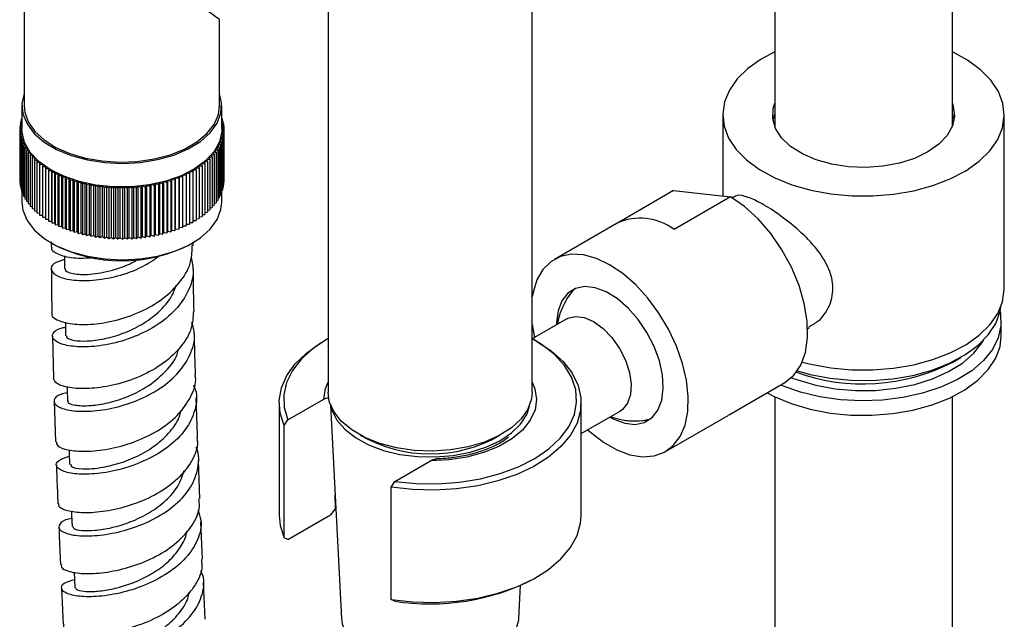
# Model space of a CAD drawing. Units: millimetres. Extents: x 5 to 995, y 5 to 995.
# Drawn here: x 774 to 811, y 822 to 844 of the extents above; entities that cross this region are included whole.
import ezdxf

# ---------------------------------------------------------------- set-up
doc = ezdxf.new("R2010")
doc.units = ezdxf.units.MM

msp = doc.modelspace()

# ---------------------------------------------------------------- linework, layer by layer
at = {"color": 7, "linetype": 'Continuous', "lineweight": 25}
for p, q in [((802.71, 915.049), (802.71, 840.41)), ((809.377, 840.41), (809.377, 915.049)), ((793.615, 830.434), (793.615, 876.705)), ((785.949, 861.946), (785.949, 830.434)), ((774.546, 846.628), (774.546, 841.184)), ((781.879, 841.184), (781.879, 844.415)), ((774.462, 841.184), (774.462, 840.3)), ((781.962, 840.3), (781.962, 841.184)), ((774.462, 840.605), (774.41, 840.581)), ((774.41, 840.581), (774.462, 840.542)), ((774.41, 840.581), (774.41, 840.491)), ((774.462, 840.69), (774.436, 840.68)), ((774.436, 840.68), (774.462, 840.658)), ((774.436, 840.68), (774.436, 840.593)), ((781.979, 840.71), (781.962, 840.717)), ((781.962, 840.696), (781.979, 840.71)), ((782.007, 840.612), (781.962, 840.632)), ((781.962, 840.578), (782.007, 840.612)), ((781.979, 840.71), (781.979, 840.624)), ((782.007, 840.612), (782.007, 840.523)), ((800.76, 840.843), (800.76, 837.8)), ((811.327, 834.31), (811.327, 840.843)), ((774.462, 840.333), (774.379, 840.284)), ((774.379, 840.284), (774.464, 840.236)), ((774.379, 840.284), (774.379, 838.379)), ((774.462, 840.427), (774.382, 840.383)), ((774.382, 840.383), (774.462, 840.333)), ((774.382, 840.383), (774.382, 840.286)), ((774.464, 840.236), (774.384, 840.185)), ((774.462, 840.517), (774.392, 840.483)), ((774.392, 840.483), (774.462, 840.435)), ((774.392, 840.483), (774.392, 840.389)), ((781.956, 840.169), (782.043, 840.216)), ((782.028, 840.514), (781.962, 840.545)), ((781.962, 840.468), (782.028, 840.514)), ((782.04, 840.415), (781.962, 840.455)), ((781.962, 840.365), (782.04, 840.415)), ((782.045, 840.315), (781.962, 840.363)), ((781.962, 840.266), (782.045, 840.315)), ((782.043, 840.216), (781.962, 840.266)), ((782.028, 840.514), (782.028, 840.421)), ((782.04, 840.415), (782.04, 840.318)), ((782.043, 840.216), (782.043, 838.311)), ((782.045, 840.315), (782.045, 838.41)), ((774.384, 840.185), (774.472, 840.139)), ((774.384, 840.185), (774.384, 838.28)), ((774.472, 840.139), (774.397, 840.086)), ((774.397, 840.086), (774.489, 840.042)), ((774.397, 840.086), (774.397, 838.181)), ((774.489, 840.042), (774.417, 839.987)), ((774.417, 839.987), (774.512, 839.946)), ((774.417, 839.987), (774.417, 838.082)), ((774.512, 839.946), (774.445, 839.889)), ((774.445, 839.889), (774.544, 839.851)), ((774.445, 839.889), (774.445, 837.984)), ((774.544, 839.851), (774.481, 839.792)), ((781.891, 839.881), (781.989, 839.92)), ((781.955, 839.823), (781.891, 839.881)), ((781.92, 839.976), (782.014, 840.018)), ((781.989, 839.92), (781.92, 839.976)), ((781.942, 840.073), (782.032, 840.117)), ((782.014, 840.018), (781.942, 840.073)), ((782.032, 840.117), (781.956, 840.169)), ((781.989, 839.92), (781.989, 838.015)), ((782.014, 840.018), (782.014, 838.113)), ((782.032, 840.117), (782.032, 838.212)), ((774.481, 839.792), (774.582, 839.756)), ((774.481, 839.792), (774.481, 837.887)), ((774.582, 839.756), (774.524, 839.696)), ((774.524, 839.696), (774.628, 839.663)), ((774.524, 839.696), (774.524, 837.791)), ((774.628, 839.663), (774.575, 839.601)), ((774.575, 839.601), (774.681, 839.57)), ((774.575, 839.601), (774.575, 837.696)), ((774.681, 839.57), (774.633, 839.508)), ((774.633, 839.508), (774.742, 839.48)), ((774.633, 839.508), (774.633, 837.602)), ((774.742, 839.48), (774.698, 839.416)), ((781.703, 839.508), (781.811, 839.537)), ((781.748, 839.444), (781.703, 839.508)), ((781.761, 839.599), (781.866, 839.631)), ((781.811, 839.537), (781.761, 839.599)), ((781.811, 839.692), (781.915, 839.726)), ((781.866, 839.631), (781.811, 839.692)), ((781.811, 839.537), (781.811, 837.632)), ((781.855, 839.786), (781.955, 839.823)), ((781.915, 839.726), (781.855, 839.786)), ((781.866, 839.631), (781.866, 837.726)), ((781.915, 839.726), (781.915, 837.821)), ((781.955, 839.823), (781.955, 837.917)), ((774.698, 839.416), (774.809, 839.391)), ((774.698, 839.416), (774.698, 837.51)), ((774.809, 839.391), (774.77, 839.326)), ((774.77, 839.326), (774.883, 839.303)), ((774.77, 839.326), (774.77, 837.42)), ((774.883, 839.303), (774.85, 839.237)), ((774.85, 839.237), (774.964, 839.218)), ((774.85, 839.237), (774.85, 837.332)), ((774.964, 839.218), (774.935, 839.151)), ((774.935, 839.151), (775.051, 839.135)), ((774.935, 839.151), (774.935, 837.246)), ((775.051, 839.135), (775.028, 839.068)), ((781.31, 839.08), (781.426, 839.094)), ((781.402, 839.161), (781.517, 839.178)), ((781.426, 839.094), (781.402, 839.161)), ((781.426, 839.094), (781.426, 837.188)), ((781.487, 839.245), (781.601, 839.265)), ((781.517, 839.178), (781.487, 839.245)), ((781.517, 839.178), (781.517, 837.273)), ((781.566, 839.331), (781.678, 839.354)), ((781.601, 839.265), (781.566, 839.331)), ((781.601, 839.265), (781.601, 837.36)), ((781.637, 839.418), (781.748, 839.444)), ((781.678, 839.354), (781.637, 839.418)), ((781.678, 839.354), (781.678, 837.448)), ((781.748, 839.444), (781.748, 837.539)), ((775.028, 839.068), (775.145, 839.054)), ((775.028, 839.068), (775.028, 837.162)), ((775.145, 839.054), (775.127, 838.986)), ((775.127, 838.986), (775.245, 838.976)), ((775.127, 838.986), (775.127, 837.081)), ((775.245, 838.976), (775.232, 838.908)), ((775.232, 838.908), (775.35, 838.901)), ((775.232, 838.908), (775.232, 837.003)), ((775.35, 838.901), (775.343, 838.832)), ((775.343, 838.832), (775.462, 838.828)), ((775.343, 838.832), (775.343, 836.927)), ((775.462, 838.828), (775.46, 838.759)), ((775.46, 838.759), (775.579, 838.758)), ((775.46, 838.759), (775.46, 836.854)), ((775.579, 838.758), (775.583, 838.69)), ((775.579, 836.853), (775.579, 838.758)), ((780.881, 838.711), (780.883, 838.78)), ((780.883, 838.78), (781.002, 838.782)), ((780.883, 836.875), (780.883, 838.78)), ((780.998, 838.851), (781.117, 838.856)), ((781.002, 838.782), (780.998, 838.851)), ((781.002, 838.782), (781.002, 836.877)), ((781.108, 838.924), (781.226, 838.932)), ((781.117, 838.856), (781.108, 838.924)), ((781.117, 838.856), (781.117, 836.95)), ((781.212, 839.001), (781.329, 839.012)), ((781.226, 838.932), (781.212, 839.001)), ((781.226, 838.932), (781.226, 837.027)), ((781.329, 839.012), (781.31, 839.08)), ((781.329, 839.012), (781.329, 837.106)), ((774.379, 838.379), (774.384, 838.376)), ((775.583, 838.69), (775.702, 838.692)), ((775.583, 838.69), (775.583, 836.784)), ((775.702, 838.692), (775.711, 838.623)), ((775.702, 836.786), (775.702, 838.692)), ((775.711, 838.623), (775.829, 838.628)), ((775.711, 838.623), (775.711, 836.718)), ((775.829, 838.628), (775.843, 838.56)), ((775.829, 836.723), (775.829, 838.628)), ((775.843, 838.56), (775.962, 838.568)), ((775.843, 838.56), (775.843, 836.655)), ((775.962, 838.568), (775.981, 838.5)), ((775.962, 836.663), (775.962, 838.568)), ((775.981, 838.5), (776.098, 838.512)), ((775.981, 838.5), (775.981, 836.595)), ((776.098, 838.512), (776.123, 838.444)), ((776.098, 836.606), (776.098, 838.512)), ((776.123, 838.444), (776.24, 838.459)), ((776.123, 838.444), (776.123, 836.539)), ((776.24, 838.459), (776.269, 838.392)), ((776.24, 836.553), (776.24, 838.459)), ((776.269, 838.392), (776.385, 838.409)), ((776.269, 838.392), (776.269, 836.487)), ((776.385, 838.409), (776.42, 838.344)), ((776.385, 836.504), (776.385, 838.409)), ((776.42, 838.344), (776.533, 838.364)), ((776.533, 838.364), (776.573, 838.299)), ((776.533, 836.459), (776.533, 838.364)), ((779.9, 838.313), (779.938, 838.378)), ((779.938, 838.378), (780.053, 838.359)), ((779.938, 836.473), (779.938, 838.378)), ((780.053, 838.359), (780.086, 838.424)), ((780.053, 838.359), (780.053, 836.453)), ((780.086, 838.424), (780.202, 838.408)), ((780.086, 836.519), (780.086, 838.424)), ((780.202, 838.408), (780.23, 838.475)), ((780.202, 838.408), (780.202, 836.503)), ((780.23, 838.475), (780.347, 838.462)), ((780.23, 836.57), (780.23, 838.475)), ((780.347, 838.462), (780.37, 838.529)), ((780.347, 838.462), (780.347, 836.556)), ((780.37, 838.529), (780.487, 838.519)), ((780.37, 836.624), (780.37, 838.529)), ((780.487, 838.519), (780.505, 838.587)), ((780.487, 838.519), (780.487, 836.613)), ((780.505, 838.587), (780.623, 838.579)), ((780.505, 836.681), (780.505, 838.587)), ((780.623, 838.579), (780.636, 838.648)), ((780.623, 838.579), (780.623, 836.674)), ((780.636, 838.648), (780.755, 838.644)), ((780.636, 836.742), (780.636, 838.648)), ((780.755, 838.644), (780.762, 838.712)), ((780.755, 838.644), (780.755, 836.738)), ((780.762, 838.712), (780.881, 838.711)), ((780.762, 836.807), (780.762, 838.712)), ((780.881, 838.711), (780.881, 836.806)), ((782.043, 838.409), (782.045, 838.41)), ((774.384, 838.28), (774.397, 838.273)), ((774.397, 838.181), (774.417, 838.171)), ((774.417, 838.082), (774.445, 838.07)), ((776.42, 838.344), (776.42, 836.438)), ((776.573, 838.299), (776.685, 838.322)), ((776.573, 838.299), (776.573, 836.394)), ((776.685, 838.322), (776.731, 838.259)), ((776.685, 836.417), (776.685, 838.322)), ((776.731, 838.259), (776.841, 838.285)), ((776.731, 838.259), (776.731, 836.354)), ((776.841, 838.285), (776.891, 838.223)), ((776.841, 836.38), (776.841, 838.285)), ((776.891, 838.223), (776.999, 838.251)), ((776.891, 838.223), (776.891, 836.317)), ((776.999, 838.251), (777.053, 838.19)), ((776.999, 836.346), (776.999, 838.251)), ((777.053, 838.19), (777.159, 838.222)), ((777.053, 838.19), (777.053, 836.285)), ((777.159, 838.222), (777.219, 838.162)), ((777.159, 836.317), (777.159, 838.222)), ((777.219, 838.162), (777.322, 838.197)), ((777.219, 838.162), (777.219, 836.257)), ((777.322, 838.197), (777.386, 838.139)), ((777.322, 836.292), (777.322, 838.197)), ((777.386, 838.139), (777.486, 838.176)), ((777.386, 838.139), (777.386, 836.234)), ((777.486, 838.176), (777.554, 838.12)), ((777.486, 836.271), (777.486, 838.176)), ((777.554, 838.12), (777.652, 838.159)), ((777.554, 838.12), (777.554, 836.214)), ((777.652, 838.159), (777.724, 838.105)), ((777.652, 836.254), (777.652, 838.159)), ((777.724, 838.105), (777.819, 838.147)), ((777.724, 838.105), (777.724, 836.2)), ((777.819, 838.147), (777.896, 838.094)), ((777.819, 836.242), (777.819, 838.147)), ((777.896, 838.094), (777.986, 838.139)), ((777.896, 838.094), (777.896, 836.189)), ((777.986, 838.139), (778.067, 838.088)), ((777.986, 836.234), (777.986, 838.139)), ((778.067, 838.088), (778.155, 838.135)), ((778.067, 838.088), (778.067, 836.183)), ((778.155, 838.135), (778.239, 838.087)), ((778.155, 836.23), (778.155, 838.135)), ((778.239, 838.087), (778.323, 838.136)), ((778.239, 838.087), (778.239, 836.182)), ((778.323, 838.136), (778.411, 838.09)), ((778.323, 836.231), (778.323, 838.136)), ((778.411, 838.09), (778.491, 838.141)), ((778.411, 838.09), (778.411, 836.185)), ((778.491, 838.141), (778.583, 838.097)), ((778.491, 836.236), (778.491, 838.141)), ((778.583, 838.097), (778.658, 838.15)), ((778.583, 838.097), (778.583, 836.192)), ((778.658, 838.15), (778.754, 838.109)), ((778.658, 836.245), (778.658, 838.15)), ((778.754, 838.109), (778.825, 838.164)), ((778.754, 838.109), (778.754, 836.204)), ((778.825, 838.164), (778.923, 838.125)), ((778.825, 836.259), (778.825, 838.164)), ((778.923, 838.125), (778.99, 838.182)), ((778.923, 838.125), (778.923, 836.22)), ((778.99, 838.182), (779.092, 838.146)), ((778.99, 836.277), (778.99, 838.182)), ((779.092, 838.146), (779.154, 838.204)), ((779.092, 838.146), (779.092, 836.241)), ((779.154, 838.204), (779.258, 838.171)), ((779.154, 836.299), (779.154, 838.204)), ((779.258, 838.171), (779.316, 838.231)), ((779.258, 838.171), (779.258, 836.266)), ((779.316, 838.231), (779.423, 838.2)), ((779.316, 836.326), (779.316, 838.231)), ((779.423, 838.2), (779.476, 838.261)), ((779.423, 838.2), (779.423, 836.295)), ((779.476, 838.261), (779.584, 838.233)), ((779.476, 836.356), (779.476, 838.261)), ((779.584, 838.233), (779.633, 838.296)), ((779.584, 838.233), (779.584, 836.328)), ((779.633, 838.296), (779.744, 838.271)), ((779.633, 836.391), (779.633, 838.296)), ((779.744, 838.271), (779.787, 838.335)), ((779.744, 838.271), (779.744, 836.366)), ((779.787, 838.335), (779.9, 838.313)), ((779.787, 836.43), (779.787, 838.335)), ((779.9, 838.313), (779.9, 836.408)), ((781.955, 838.001), (781.989, 838.015)), ((781.962, 837.564), (781.962, 838.004)), ((781.989, 838.102), (782.014, 838.113)), ((782.014, 838.203), (782.032, 838.212)), ((782.032, 838.305), (782.043, 838.311)), ((798.915, 838), (796.807, 836.783)), ((798.915, 838), (801.055, 837.769)), ((774.445, 837.984), (774.481, 837.97)), ((774.462, 837.977), (774.462, 837.564)), ((774.481, 837.887), (774.524, 837.871)), ((774.524, 837.791), (774.575, 837.774)), ((774.575, 837.696), (774.633, 837.679)), ((781.748, 837.615), (781.811, 837.632)), ((781.811, 837.709), (781.866, 837.726)), ((781.866, 837.805), (781.915, 837.821)), ((781.915, 837.902), (781.955, 837.917)), ((801.055, 837.769), (798.933, 836.544)), ((801.17, 837.762), (801.116, 837.731)), ((774.633, 837.602), (774.698, 837.586)), ((774.698, 837.51), (774.77, 837.494)), ((774.77, 837.42), (774.85, 837.405)), ((774.85, 837.332), (774.935, 837.318)), ((774.935, 837.246), (775.028, 837.233)), ((781.426, 837.259), (781.517, 837.273)), ((781.517, 837.345), (781.601, 837.36)), ((781.601, 837.433), (781.678, 837.448)), ((781.678, 837.523), (781.748, 837.539)), ((775.028, 837.162), (775.127, 837.151)), ((775.127, 837.081), (775.232, 837.072)), ((775.232, 837.003), (775.343, 836.996)), ((775.343, 836.927), (775.46, 836.923)), ((780.883, 836.875), (781.002, 836.877)), ((781.002, 836.945), (781.117, 836.95)), ((781.117, 837.019), (781.226, 837.027)), ((781.226, 837.097), (781.329, 837.106)), ((781.329, 837.177), (781.426, 837.188)), ((775.46, 836.854), (775.579, 836.853)), ((775.579, 836.853), (775.583, 836.784)), ((775.583, 836.784), (775.702, 836.786)), ((775.702, 836.786), (775.711, 836.718)), ((775.711, 836.718), (775.829, 836.723)), ((775.829, 836.723), (775.843, 836.655)), ((775.843, 836.655), (775.962, 836.663)), ((775.962, 836.663), (775.981, 836.595)), ((775.981, 836.595), (776.098, 836.606)), ((776.098, 836.606), (776.123, 836.539)), ((776.123, 836.539), (776.24, 836.553)), ((776.24, 836.553), (776.269, 836.487)), ((780.053, 836.453), (780.086, 836.519)), ((780.086, 836.519), (780.202, 836.503)), ((780.202, 836.503), (780.23, 836.57)), ((780.23, 836.57), (780.347, 836.556)), ((780.347, 836.556), (780.37, 836.624)), ((780.37, 836.624), (780.487, 836.613)), ((780.487, 836.613), (780.505, 836.681)), ((780.505, 836.681), (780.623, 836.674)), ((780.623, 836.674), (780.636, 836.742)), ((780.636, 836.742), (780.755, 836.738)), ((780.755, 836.738), (780.762, 836.807)), ((780.762, 836.807), (780.881, 836.806)), ((780.881, 836.806), (780.883, 836.875)), ((796.8, 836.779), (794.443, 835.419)), ((776.269, 836.487), (776.385, 836.504)), ((776.385, 836.504), (776.42, 836.438)), ((776.42, 836.438), (776.533, 836.459)), ((776.533, 836.459), (776.573, 836.394)), ((776.573, 836.394), (776.685, 836.417)), ((776.685, 836.417), (776.731, 836.354)), ((776.731, 836.354), (776.841, 836.38)), ((776.841, 836.38), (776.891, 836.317)), ((776.891, 836.317), (776.999, 836.346)), ((776.999, 836.346), (777.053, 836.285)), ((777.053, 836.285), (777.159, 836.317)), ((777.159, 836.317), (777.219, 836.257)), ((777.219, 836.257), (777.322, 836.292)), ((777.322, 836.292), (777.386, 836.234)), ((777.386, 836.234), (777.486, 836.271)), ((777.486, 836.271), (777.554, 836.214)), ((777.554, 836.214), (777.652, 836.254)), ((777.652, 836.254), (777.724, 836.2)), ((777.724, 836.2), (777.819, 836.242)), ((777.819, 836.242), (777.896, 836.189)), ((777.896, 836.189), (777.986, 836.234)), ((777.986, 836.234), (778.067, 836.183)), ((778.067, 836.183), (778.155, 836.23)), ((778.155, 836.23), (778.239, 836.182)), ((778.239, 836.182), (778.323, 836.231)), ((778.323, 836.231), (778.411, 836.185)), ((778.411, 836.185), (778.491, 836.236)), ((778.491, 836.236), (778.583, 836.192)), ((778.583, 836.192), (778.658, 836.245)), ((778.658, 836.245), (778.754, 836.204)), ((778.754, 836.204), (778.825, 836.259)), ((778.825, 836.259), (778.923, 836.22)), ((778.923, 836.22), (778.99, 836.277)), ((778.99, 836.277), (779.092, 836.241)), ((779.092, 836.241), (779.154, 836.299)), ((779.154, 836.299), (779.258, 836.266)), ((779.258, 836.266), (779.316, 836.326)), ((779.316, 836.326), (779.423, 836.295)), ((779.423, 836.295), (779.476, 836.356)), ((779.476, 836.356), (779.584, 836.328)), ((779.584, 836.328), (779.633, 836.391)), ((779.633, 836.391), (779.744, 836.366)), ((779.744, 836.366), (779.787, 836.43)), ((779.787, 836.43), (779.9, 836.408)), ((779.9, 836.408), (779.938, 836.473)), ((779.938, 836.473), (780.053, 836.453)), ((775.558, 836.082), (775.56, 835.891)), ((775.56, 836.034), (775.607, 836.007)), ((780.817, 836.007), (780.864, 836.034)), ((780.889, 835.932), (780.888, 836.058)), ((794.91, 833.187), (793.615, 832.439)), ((793.615, 832.967), (793.699, 832.487)), ((803.949, 832.824), (804.003, 832.855)), ((811.21, 832.541), (811.21, 833.086)), ((775.609, 832.54), (775.647, 830.947)), ((785.892, 832.407), (785.774, 832.339)), ((793.79, 832.339), (793.672, 832.407)), ((809.391, 831.562), (809.698, 831.739)), ((800.973, 829.566), (803.095, 830.791)), ((803.005, 830.673), (802.94, 830.701)), ((802.71, 830.262), (802.71, 743.848)), ((809.377, 743.848), (809.377, 830.262)), ((775.671, 830.094), (775.725, 828.571)), ((784.115, 830.026), (784.115, 825.807)), ((784.445, 829.394), (785.787, 830.169)), ((786.041, 829.951), (786.45, 821.94)), ((795.449, 825.807), (795.449, 830.026)), ((795.449, 828.879), (796.91, 829.722)), ((798.61, 828.202), (800.967, 829.562)), ((784.309, 829.179), (784.445, 829.394)), ((784.309, 824.961), (784.309, 829.179)), ((781.142, 826.43), (781.084, 827.872)), ((788.452, 827.081), (789.794, 827.856)), ((788.315, 826.866), (788.452, 827.081)), ((786.224, 826.067), (786.213, 826.578)), ((788.315, 822.647), (788.315, 826.866)), ((784.445, 824.904), (786.042, 825.825)), ((786.224, 826.067), (786.042, 825.825)), ((786.224, 826.067), (786.237, 826.118)), ((781.238, 824.159), (781.178, 825.565)), ((784.445, 824.904), (784.309, 824.961)), ((776.422, 823.679), (776.447, 823.106)), ((781.337, 821.907), (781.276, 823.291)), ((793.672, 823.426), (793.79, 823.495)), ((775.947, 823.093), (776.008, 821.708)), ((793.114, 821.94), (793.177, 823.173)), ((788.452, 822.59), (788.315, 822.647))]:
    msp.add_line(p, q, dxfattribs=at)
at = {"color": 7, "linetype": 'Continuous', "lineweight": 25, "flags": 128}
for points in [[(802.71, 843.209), (802.205, 842.938), (801.707, 842.585), (801.306, 842.192), (801.01, 841.769), (800.827, 841.326), (800.761, 840.872), (800.812, 840.417), (800.981, 839.971), (801.262, 839.545), (801.651, 839.148), (802.137, 838.789)], [(802.137, 838.789), (802.711, 838.476), (803.359, 838.216), (804.067, 838.014), (804.82, 837.876), (805.599, 837.804), (806.389, 837.799), (807.171, 837.863), (807.928, 837.993), (808.642, 838.187), (809.299, 838.44), (809.883, 838.747), (810.381, 839.101), (810.782, 839.494), (811.078, 839.916), (811.26, 840.36), (811.327, 840.814), (811.275, 841.269), (811.107, 841.714), (810.825, 842.14), (810.437, 842.537), (809.95, 842.896), (809.377, 843.209)], [(774.546, 841.638), (774.465, 841.266), (774.5, 840.879), (774.654, 840.501), (774.923, 840.145), (775.297, 839.823), (775.765, 839.544), (776.312, 839.318), (776.919, 839.152), (777.569, 839.052), (778.239, 839.02), (778.908, 839.057), (779.555, 839.163), (780.158, 839.334), (780.699, 839.564), (781.161, 839.847), (781.527, 840.172), (781.787, 840.53), (781.932, 840.909), (781.957, 841.297), (781.879, 841.638)], [(774.546, 841.184), (774.569, 840.947), (774.7, 840.576), (774.945, 840.223), (775.295, 839.902), (775.738, 839.622), (776.261, 839.392), (776.847, 839.22), (777.477, 839.111), (778.13, 839.068), (778.786, 839.094), (779.423, 839.186), (780.022, 839.343), (780.562, 839.559), (781.027, 839.828), (781.401, 840.14), (781.673, 840.485), (781.834, 840.853), (781.879, 841.184)], [(809.377, 841.276), (809.413, 841.171), (809.46, 840.797), (809.383, 840.425), (809.186, 840.068), (808.875, 839.738), (808.462, 839.449), (807.961, 839.21), (807.391, 839.03), (806.773, 838.916), (806.128, 838.871), (805.48, 838.897), (804.852, 838.994), (804.268, 839.158), (803.748, 839.382), (803.31, 839.66), (802.972, 839.98), (802.744, 840.331), (802.636, 840.701), (802.651, 841.075), (802.71, 841.276)], [(802.645, 840.639), (802.651, 840.667), (802.71, 840.867)], [(809.377, 840.867), (809.413, 840.763), (809.442, 840.639)], [(774.562, 839.803), (774.467, 840.187), (774.462, 840.3)], [(781.962, 840.3), (781.96, 840.218), (781.874, 839.833), (781.671, 839.463), (781.356, 839.12), (780.941, 838.815), (780.438, 838.557), (779.863, 838.356), (779.235, 838.217), (778.575, 838.145), (777.902, 838.142), (777.24, 838.209), (776.609, 838.343), (776.03, 838.539), (775.52, 838.793), (775.097, 839.094), (774.774, 839.435), (774.562, 839.803)], [(803.095, 830.791), (803.432, 831.066), (803.692, 831.448), (803.865, 831.926), (803.945, 832.482), (803.931, 833.101), (803.823, 833.761), (803.624, 834.441), (803.341, 835.121), (802.982, 835.776), (802.56, 836.388), (802.088, 836.935), (801.581, 837.4), (801.055, 837.769)], [(774.462, 837.564), (774.5, 837.259), (774.654, 836.881), (774.923, 836.525), (775.297, 836.203), (775.765, 835.924), (776.312, 835.698), (776.919, 835.532), (777.569, 835.432), (778.239, 835.4), (778.908, 835.437), (779.555, 835.543), (780.158, 835.714), (780.699, 835.944), (781.161, 836.227), (781.527, 836.552), (781.787, 836.91), (781.932, 837.289), (781.962, 837.564)], [(776.055, 835.549), (776.056, 835.486), (776.06, 835.071)], [(799.256, 831.515), (799.03, 832.16), (798.731, 832.795), (798.369, 833.402), (797.954, 833.963), (797.498, 834.462), (797.014, 834.884), (796.516, 835.219), (796.018, 835.455), (795.535, 835.587), (795.08, 835.609), (794.667, 835.523), (794.308, 835.329), (794.012, 835.035), (793.789, 834.648), (793.644, 834.179), (793.615, 834.014)], [(798.383, 831.609), (798.185, 832.15), (797.916, 832.676), (797.585, 833.163), (797.208, 833.592), (796.802, 833.943), (796.383, 834.201), (795.971, 834.354), (795.583, 834.396), (795.236, 834.325), (794.946, 834.144), (794.724, 833.861), (794.582, 833.489), (794.524, 833.043), (794.523, 832.963)], [(803.745, 831.564), (804.067, 831.482), (804.82, 831.343), (805.599, 831.271), (806.389, 831.267), (807.171, 831.331), (807.928, 831.461), (808.642, 831.655), (809.299, 831.908), (809.883, 832.215), (810.381, 832.569), (810.782, 832.961), (811.078, 833.384), (811.26, 833.827), (811.327, 834.282), (811.327, 834.31)], [(803.563, 831.231), (804.037, 831.099), (804.788, 830.955), (805.567, 830.878), (806.358, 830.871), (807.142, 830.933), (807.9, 831.064), (808.614, 831.26), (809.268, 831.517), (809.846, 831.829), (810.336, 832.187), (810.725, 832.585), (811.004, 833.012), (811.166, 833.459), (811.198, 833.64)], [(794.91, 833.187), (794.947, 833.206), (795.235, 833.279), (795.565, 833.238), (795.917, 833.084), (796.268, 832.828), (796.597, 832.485)], [(811.168, 833.467), (811.185, 833.381), (811.203, 832.925), (811.1, 832.472), (810.878, 832.033), (810.543, 831.62), (810.103, 831.24), (809.568, 830.904), (808.949, 830.619), (808.263, 830.392), (807.525, 830.228), (806.752, 830.131), (805.963, 830.103), (805.175, 830.145), (804.408, 830.256), (803.679, 830.434), (803.005, 830.673)], [(776.092, 833.06), (776.094, 832.971), (776.103, 832.549)], [(796.597, 832.485), (796.883, 832.078), (797.108, 831.632), (797.257, 831.175), (797.322, 830.735), (797.298, 830.34), (797.187, 830.015), (796.996, 829.781), (796.91, 829.722)], [(802.432, 830.408), (802.694, 830.27), (803.334, 830.002), (804.037, 829.793), (804.788, 829.648), (805.567, 829.571), (806.358, 829.564), (807.142, 829.627), (807.9, 829.758), (808.614, 829.954), (809.268, 830.211), (809.846, 830.522), (810.336, 830.881), (810.725, 831.278), (811.004, 831.706), (811.166, 832.153), (811.21, 832.541)], [(784.309, 829.179), (784.154, 829.646), (784.118, 830.121), (784.202, 830.594), (784.403, 831.055), (784.718, 831.494), (785.14, 831.902), (785.66, 832.271), (785.774, 832.339)], [(785.949, 832.439), (785.934, 832.431), (785.395, 832.077), (784.952, 831.681), (784.616, 831.251), (784.393, 830.798), (784.29, 830.33), (784.307, 829.859), (784.445, 829.394)], [(793.79, 832.339), (794.327, 831.98), (794.77, 831.579), (795.107, 831.145), (795.332, 830.688), (795.439, 830.216), (795.427, 829.741), (795.296, 829.272), (795.048, 828.818), (794.69, 828.39), (794.227, 827.997), (793.671, 827.647), (793.032, 827.346), (792.325, 827.103), (791.565, 826.921), (790.766, 826.805), (789.947, 826.756), (789.124, 826.777), (788.315, 826.866)], [(788.452, 827.081), (789.257, 827.002), (790.073, 826.992), (790.883, 827.051), (791.669, 827.18), (792.413, 827.374), (793.099, 827.629), (793.712, 827.941), (794.238, 828.301), (794.666, 828.703), (794.987, 829.136), (795.193, 829.592), (795.279, 830.061), (795.245, 830.532), (795.09, 830.995), (794.818, 831.439), (794.435, 831.855), (793.949, 832.234), (793.615, 832.439)], [(803.345, 830.977), (803.577, 830.89), (804.257, 830.691), (804.983, 830.559), (805.737, 830.495), (806.499, 830.502), (807.249, 830.579), (807.967, 830.725), (808.636, 830.935), (809.238, 831.205), (809.757, 831.527), (810.18, 831.893), (810.495, 832.293), (810.554, 832.393)], [(795.699, 829.023), (795.795, 828.937), (796.288, 828.557), (796.787, 828.271), (797.28, 828.086), (797.75, 828.009), (798.185, 828.041), (798.573, 828.181), (798.902, 828.426), (799.162, 828.768), (799.347, 829.198), (799.45, 829.703), (799.47, 830.268), (799.404, 830.878), (799.256, 831.515)], [(796.528, 829.496), (796.67, 829.42), (797.082, 829.267), (797.47, 829.225), (797.817, 829.296), (798.108, 829.477), (798.329, 829.759), (798.471, 830.132), (798.529, 830.578), (798.499, 831.078), (798.383, 831.609)], [(776.153, 830.636), (776.156, 830.53), (776.169, 830.103)], [(793.615, 830.434), (793.591, 830.187), (793.453, 829.798), (793.198, 829.43), (792.832, 829.094), (792.368, 828.801), (791.822, 828.561), (791.209, 828.381), (790.551, 828.266), (789.868, 828.222), (789.182, 828.249), (788.516, 828.346), (787.89, 828.51), (787.325, 828.736), (786.839, 829.016), (786.448, 829.342), (786.164, 829.703), (785.996, 830.088), (785.949, 830.434)], [(786.057, 829.911), (786.097, 829.761), (786.281, 829.387), (786.577, 829.039), (786.976, 828.726), (787.465, 828.46), (788.028, 828.249), (788.648, 828.099), (789.305, 828.015), (789.977, 828), (790.642, 828.055)], [(790.642, 828.055), (791.28, 828.178), (791.87, 828.364), (792.393, 828.608), (792.831, 828.902), (793.172, 829.237), (793.404, 829.601), (793.507, 829.911)], [(797.725, 829.362), (798.053, 829.432), (798.056, 829.433)], [(776.232, 828.265), (776.237, 828.152), (776.253, 827.721)], [(776.324, 825.955), (776.329, 825.826), (776.347, 825.392)], [(784.115, 825.807), (784.154, 825.428), (784.309, 824.961)], [(788.315, 822.647), (789.124, 822.558), (789.947, 822.537), (790.766, 822.586), (791.565, 822.702), (792.325, 822.884), (793.032, 823.128), (793.671, 823.428), (794.227, 823.778), (794.69, 824.172), (795.048, 824.6), (795.296, 825.053), (795.427, 825.522), (795.449, 825.807)], [(786.45, 821.94), (786.479, 821.738), (786.626, 821.377), (786.89, 821.04), (787.262, 820.737), (787.726, 820.482), (788.267, 820.283), (788.864, 820.147), (789.495, 820.08)], [(791.522, 820.355), (792.034, 820.578), (792.463, 820.854), (792.793, 821.171), (793.011, 821.52), (793.11, 821.886), (793.114, 821.94)]]:
    msp.add_lwpolyline(points, dxfattribs=at)
at = {"color": 8, "linetype": 'Continuous', "lineweight": 25, "flags": 128}
for points in [[(785.787, 830.169), (785.85, 830.569), (785.949, 830.812)], [(793.615, 830.812), (793.716, 830.564), (793.777, 830.164), (793.717, 829.764), (793.538, 829.377), (793.245, 829.012), (792.847, 828.683), (792.356, 828.399), (791.788, 828.168), (791.158, 827.997), (790.487, 827.892), (789.794, 827.856)]]:
    msp.add_lwpolyline(points, dxfattribs=at)
at = {"color": 7, "linetype": 'Continuous', "lineweight": 25}
for centre, radius, start, end in [((797.667, 834.844), 2.12, 53.3118, 114.329), ((778.212, 840.94), 5.579, 242.1649, 297.8351), ((795.918, 833.473), 1.092, 128.8631, 152.4017), ((806.022, 838.072), 7.33, 250.0918, 297.3634), ((789.783, 833.323), 5.208, 239.7529, 300.0295), ((789.785, 830.981), 8.496, 260.9746, 297.2269)]:
    msp.add_arc(centre, radius, start, end, dxfattribs=at)
at = {"color": 8, "linetype": 'Continuous', "lineweight": 25}
msp.add_ellipse((778.212, 846.628), major_axis=(3.666, -2.214), ratio=0.019302, start_param=0.011657, end_param=0.797055, dxfattribs=at)
at = {"color": 7, "linetype": 'Continuous', "lineweight": 25}
for points, knots in [([(803.986, 832.887), (804.112, 832.955), (804.477, 833.15), (804.848, 833.746), (804.939, 834.502), (804.699, 835.23), (804.225, 835.92), (803.543, 836.597), (802.767, 837.19), (802.075, 837.609), (801.569, 837.803), (801.282, 837.855), (801.2, 837.759), (801.184, 837.74)], [0, 0, 0, 0, 0.0608098, 0.1744459, 0.2786937, 0.3690016, 0.4633773, 0.5718166, 0.6847682, 0.7864341, 0.8797805, 0.9766625, 1, 1, 1, 1]), ([(775.595, 833.385), (775.592, 833.38), (775.537, 833.301), (775.746, 833.141), (776.23, 832.985), (777.008, 832.953), (777.933, 833.09), (778.898, 833.414), (779.782, 833.922), (780.455, 834.589), (780.846, 835.284), (780.848, 835.745), (780.848, 835.933)], [0, 0, 0, 0, 0.006936, 0.121139, 0.235424, 0.349749, 0.464082, 0.578403, 0.692712, 0.807025, 0.921378, 1, 1, 1, 1]), ([(777.258, 835.479), (776.987, 835.462), (776.425, 835.429), (775.848, 835.572), (775.548, 835.749), (775.583, 835.86), (775.592, 835.891)], [0, 0, 0, 0, 0.282225, 0.584652, 0.887046, 1, 1, 1, 1]), ([(776.056, 835.419), (775.91, 835.369), (775.597, 835.264), (775.513, 835.019), (775.744, 834.785), (776.299, 834.628), (777.1, 834.607), (778.039, 834.769), (778.934, 835.077), (779.409, 835.408), (779.609, 835.548)], [0, 0, 0, 0, 0.116323, 0.247489, 0.378644, 0.509813, 0.641044, 0.772405, 0.903967, 1, 1, 1, 1]), ([(780.814, 835.483), (780.851, 835.315), (780.947, 834.873), (780.714, 834.157), (780.182, 833.421), (779.386, 832.822), (778.449, 832.398), (777.487, 832.164), (776.623, 832.111), (775.969, 832.207), (775.601, 832.406), (775.59, 832.637), (775.778, 832.816), (776.042, 832.863), (776.096, 832.872)], [0, 0, 0, 0, 0.057294, 0.150055, 0.242574, 0.334846, 0.426881, 0.518703, 0.610349, 0.701861, 0.793288, 0.884671, 0.976045, 1, 1, 1, 1]), ([(776.089, 835.069), (776.086, 835.045), (776.075, 834.965), (776.408, 834.853), (777.083, 834.836), (777.903, 835.01), (778.529, 835.232), (778.802, 835.414), (778.857, 835.45)], [0, 0, 0, 0, 0.097685, 0.323939, 0.550184, 0.776547, 0.955002, 1, 1, 1, 1]), ([(775.567, 835.062), (775.568, 834.637), (775.57, 834.086), (775.585, 833.515), (775.588, 833.385)], [0, 0, 0, 0, 0.772052, 1, 1, 1, 1]), ([(780.922, 833.469), (780.91, 833.952), (780.898, 834.504), (780.895, 835.042), (780.894, 835.109)], [0, 0, 0, 0, 0.874932, 1, 1, 1, 1]), ([(776.131, 832.549), (776.131, 832.521), (776.132, 832.452), (776.405, 832.365), (776.887, 832.338), (777.531, 832.416), (778.252, 832.62), (778.976, 832.958), (779.609, 833.426), (780.066, 833.934), (780.199, 834.298), (780.253, 834.446)], [0, 0, 0, 0, 0.077383, 0.197277, 0.317152, 0.437036, 0.556988, 0.67706, 0.797288, 0.917715, 1, 1, 1, 1]), ([(795.122, 834.226), (795.115, 834.218), (794.991, 834.087), (794.822, 833.783), (794.632, 833.373), (794.575, 833.096), (794.551, 832.979)], [0, 0, 0, 0, 0.024398, 0.389233, 0.742635, 1, 1, 1, 1]), ([(780.896, 833.47), (780.883, 833.248), (780.856, 832.763), (780.412, 832.063), (779.708, 831.434), (778.813, 830.96), (777.854, 830.663), (776.947, 830.545), (776.216, 830.584), (775.73, 830.736), (775.679, 830.879), (775.653, 830.948)], [0, 0, 0, 0, 0.096183, 0.210133, 0.323972, 0.437752, 0.551515, 0.665288, 0.779081, 0.89289, 1, 1, 1, 1]), ([(776.16, 830.408), (776.075, 830.39), (775.795, 830.328), (775.632, 830.141), (775.711, 829.922), (776.134, 829.751), (776.827, 829.69), (777.708, 829.78), (778.664, 830.046), (779.574, 830.489), (780.327, 831.092), (780.81, 831.814), (780.998, 832.498), (780.882, 832.909), (780.839, 833.062)], [0, 0, 0, 0, 0.039517, 0.130023, 0.22051, 0.310984, 0.401461, 0.491969, 0.582545, 0.673227, 0.764051, 0.855049, 0.946241, 1, 1, 1, 1]), ([(780.978, 831.072), (780.963, 831.537), (780.947, 832.061), (780.938, 832.574), (780.937, 832.631)], [0, 0, 0, 0, 0.887305, 1, 1, 1, 1]), ([(776.202, 830.102), (776.192, 830.091), (776.138, 830.032), (776.419, 829.932), (776.975, 829.909), (777.687, 830.016), (778.401, 830.236), (779.177, 830.613), (779.863, 831.186), (780.285, 831.709), (780.322, 832.01), (780.325, 832.039)], [0, 0, 0, 0, 0.032325, 0.181705, 0.331055, 0.448696, 0.566382, 0.684167, 0.833914, 0.983945, 1, 1, 1, 1]), ([(775.755, 828.573), (775.758, 828.522), (775.766, 828.399), (776.162, 828.25), (776.833, 828.19), (777.706, 828.276), (778.658, 828.532), (779.57, 828.96), (780.336, 829.542), (780.816, 830.237), (781.023, 830.772), (780.966, 831.046), (780.961, 831.07)], [0, 0, 0, 0, 0.082021, 0.19536, 0.308739, 0.42213, 0.535514, 0.64888, 0.76223, 0.875578, 0.988954, 1, 1, 1, 1]), ([(780.898, 830.694), (780.924, 830.637), (781.063, 830.336), (780.986, 829.751), (780.647, 829.017), (779.994, 828.37), (779.143, 827.862), (778.194, 827.52), (777.27, 827.352), (776.487, 827.344), (775.94, 827.463), (775.708, 827.659), (775.786, 827.878), (776.094, 827.981), (776.241, 828.031)], [0, 0, 0, 0, 0.021205, 0.111468, 0.201577, 0.291527, 0.38132, 0.470971, 0.560502, 0.649944, 0.739326, 0.828677, 0.918019, 1, 1, 1, 1]), ([(785.787, 830.169), (785.83, 830.192), (785.895, 830.226), (785.952, 830.226), (785.972, 830.226)], [0, 0, 0, 0, 0.65368, 1, 1, 1, 1]), ([(781.053, 828.73), (781.035, 829.204), (781.016, 829.705), (781.002, 830.198), (781.002, 830.224)], [0, 0, 0, 0, 0.947024, 1, 1, 1, 1]), ([(776.307, 827.722), (776.299, 827.695), (776.277, 827.615), (776.706, 827.533), (777.409, 827.579), (778.193, 827.772), (778.916, 828.071), (779.585, 828.491), (780.097, 829.016), (780.386, 829.451), (780.418, 829.704), (780.423, 829.748)], [0, 0, 0, 0, 0.081597, 0.236612, 0.391617, 0.508266, 0.624977, 0.741771, 0.858676, 0.975733, 1, 1, 1, 1]), ([(796.531, 829.524), (796.643, 829.485), (796.919, 829.391), (797.38, 829.336), (797.719, 829.365), (797.887, 829.38)], [0, 0, 0, 0, 0.25919, 0.633454, 1, 1, 1, 1]), ([(781.024, 828.728), (781.033, 828.676), (781.088, 828.38), (780.858, 827.834), (780.344, 827.163), (779.562, 826.604), (778.646, 826.197), (777.701, 825.956), (776.846, 825.881), (776.203, 825.946), (775.84, 826.09), (775.847, 826.205), (775.85, 826.25)], [0, 0, 0, 0, 0.024, 0.137071, 0.250071, 0.363031, 0.475978, 0.588927, 0.701886, 0.814853, 0.927814, 1, 1, 1, 1]), ([(792.72, 828.74), (792.65, 828.688), (792.462, 828.545), (792.064, 828.348), (791.55, 828.158), (790.981, 828.02), (790.456, 827.941), (790.123, 827.931), (789.996, 827.927)], [0, 0, 0, 0, 0.11266, 0.304516, 0.496447, 0.68894, 0.881995, 1, 1, 1, 1]), ([(776.335, 825.692), (776.297, 825.686), (776.047, 825.643), (775.852, 825.483), (775.827, 825.275), (776.157, 825.097), (776.77, 825.016), (777.599, 825.069), (778.536, 825.284), (779.464, 825.667), (780.266, 826.203), (780.85, 826.863), (781.1, 827.588), (781.131, 828.115), (780.994, 828.359), (780.986, 828.374)], [0, 0, 0, 0, 0.015811, 0.104683, 0.193558, 0.282428, 0.371293, 0.460164, 0.549056, 0.637988, 0.726982, 0.816059, 0.905236, 0.994526, 1, 1, 1, 1]), ([(775.755, 827.71), (775.761, 827.539), (775.777, 827.055), (775.799, 826.565), (775.813, 826.247)], [0, 0, 0, 0, 0.352045, 1, 1, 1, 1]), ([(789.794, 827.856), (789.836, 827.878), (789.908, 827.915), (789.971, 827.915), (789.997, 827.914)], [0, 0, 0, 0, 0.595297, 1, 1, 1, 1]), ([(776.371, 825.392), (776.376, 825.365), (776.388, 825.299), (776.684, 825.232), (777.181, 825.23), (777.831, 825.332), (778.551, 825.552), (779.263, 825.895), (779.88, 826.35), (780.353, 826.893), (780.484, 827.296), (780.549, 827.498)], [0, 0, 0, 0, 0.083047, 0.19761, 0.312176, 0.42675, 0.541337, 0.655966, 0.770668, 0.885458, 1, 1, 1, 1]), ([(775.95, 823.965), (775.941, 823.931), (775.914, 823.827), (776.224, 823.684), (776.822, 823.602), (777.651, 823.656), (778.585, 823.87), (779.512, 824.249), (780.32, 824.78), (780.883, 825.427), (781.156, 826), (781.114, 826.334), (781.102, 826.428)], [0, 0, 0, 0, 0.054862, 0.16744, 0.280054, 0.392692, 0.505345, 0.618008, 0.73068, 0.843358, 0.956044, 1, 1, 1, 1]), ([(781.064, 825.999), (781.11, 825.875), (781.242, 825.516), (781.096, 824.893), (780.664, 824.206), (779.951, 823.613), (779.069, 823.159), (778.122, 822.866), (777.232, 822.739), (776.508, 822.76), (776.039, 822.897), (775.899, 823.098), (776.031, 823.293), (776.322, 823.372), (776.434, 823.403)], [0, 0, 0, 0, 0.047675, 0.137604, 0.227459, 0.317242, 0.406959, 0.49662, 0.586241, 0.675843, 0.765444, 0.855052, 0.944663, 1, 1, 1, 1]), ([(775.849, 825.379), (775.864, 825.009), (775.884, 824.538), (775.904, 824.065), (775.909, 823.964)], [0, 0, 0, 0, 0.7854457, 1, 1, 1, 1]), ([(776.459, 823.106), (776.47, 823.077), (776.494, 823.015), (776.759, 822.952), (777.179, 822.942), (777.729, 823.01), (778.352, 823.168), (778.995, 823.421), (779.597, 823.768), (780.113, 824.195), (780.466, 824.685), (780.646, 825.038), (780.649, 825.216), (780.649, 825.216)], [0, 0, 0, 0, 0.086562, 0.188, 0.289448, 0.3909, 0.492349, 0.593818, 0.695307, 0.796816, 0.898373, 0.999977, 1, 1, 1, 1]), ([(781.197, 824.157), (781.208, 824.043), (781.243, 823.69), (780.945, 823.102), (780.359, 822.466), (779.539, 821.948), (778.608, 821.582), (777.68, 821.382), (776.865, 821.341), (776.289, 821.434), (776.002, 821.579), (776.038, 821.68), (776.048, 821.709)], [0, 0, 0, 0, 0.054058, 0.166641, 0.279215, 0.391775, 0.504314, 0.616834, 0.729337, 0.841824, 0.95429, 1, 1, 1, 1]), ([(776.532, 821.176), (776.378, 821.118), (776.07, 821.002), (776.005, 820.776), (776.254, 820.585), (776.809, 820.477), (777.596, 820.497), (778.515, 820.675), (779.453, 821.018), (780.291, 821.515), (780.931, 822.139), (781.262, 822.837), (781.336, 823.39), (781.198, 823.672), (781.171, 823.728)], [0, 0, 0, 0, 0.08825, 0.1772, 0.266194, 0.355211, 0.444228, 0.533226, 0.622198, 0.711152, 0.800105, 0.889078, 0.978082, 1, 1, 1, 1]), ([(776.576, 820.853), (776.571, 820.834), (776.554, 820.775), (776.787, 820.7), (777.231, 820.674), (777.851, 820.746), (778.559, 820.934), (779.278, 821.243), (779.933, 821.666), (780.425, 822.182), (780.697, 822.615), (780.716, 822.864), (780.72, 822.914)], [0, 0, 0, 0, 0.054765, 0.16932, 0.283898, 0.398486, 0.513066, 0.62764, 0.74222, 0.856803, 0.971386, 1, 1, 1, 1])]:
    msp.add_open_spline(points, degree=3, knots=knots, dxfattribs=at)

doc.saveas('drawing.dxf')
